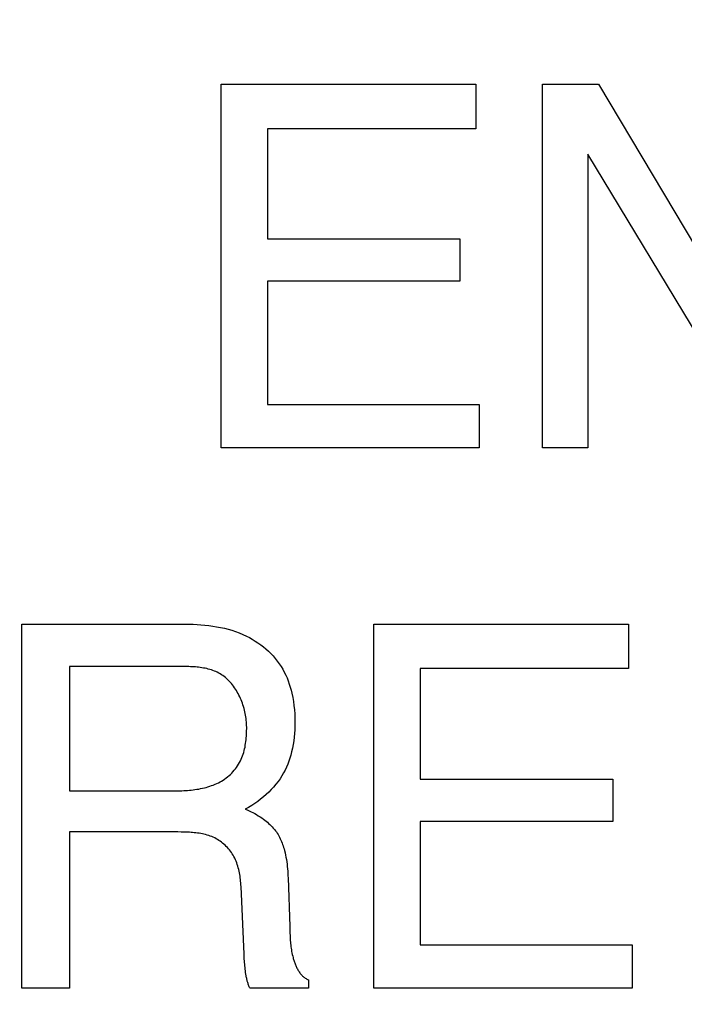
# Model space of a CAD drawing. Units: millimetres. Extents: x 0 to 1189, y 0 to 841.
# Drawn here: x 758 to 759, y 353 to 354 of the extents above; entities that cross this region are included whole.
import ezdxf

# ---------------------------------------------------------------- set-up
doc = ezdxf.new("R2010")
doc.units = ezdxf.units.MM
doc.header["$LTSCALE"] = 65.395
doc.layers.get('0').update_dxf_attribs({"linetype": 'CONTINUOUS'})
doc.layers.add('7_ALL_FEATURES', color=7, linetype='CONTINUOUS')
doc.layers.add('DEF_DRAFT_DIM', color=7, linetype='CONTINUOUS')
doc.styles.get("Standard").update_dxf_attribs({"font": 'txt', "width": 0.8})
doc.dimstyles.new('DIMSTYLE_1', dxfattribs={"dimtxt": 1.5, "dimasz": 3, "dimexe": 0.8, "dimexo": 0.2, "dimgap": 0.375, "dimtad": 1, "dimdsep": 46, "dimtxsty": 'Standard', "dimblk": 'OPEN', "dimblk1": 'OPEN', "dimblk2": 'OPEN', "dimcen": 0.09, "dimazin": 2, "dimtp": 0.1, "dimtm": 0.1, "dimtfac": 1, "dimtdec": 0, "dimtofl": 0, "dimtmove": 0, "dimatfit": 3, "dimldrblk": 'OPEN', "dimfxl": 1, "dimtolj": 1, "dimarcsym": 0})

# ---------------------------------------------------------------- blocks, each defined once
blk = doc.blocks.new('_OPEN')
at = {"color": 0, "linetype": 'ByBlock'}
for p, q in [((0, 0), (-1, 0.11667)), ((-1, -0.11667), (0, 0)), ((-1, 0), (0, 0))]:
    blk.add_line(p, q, dxfattribs=at)
blk = doc.blocks.new('*D15')
at = {"layer": 'DEF_DRAFT_DIM', "color": 2, "linetype": 'Continuous', "transparency": 16777216}
for p, q in [((798.2948, 355.3799), (798.2948, 293.0908)), ((706.7648, 301.9499), (706.7648, 293.0908)), ((706.7648, 293.0908), (706.7648, 291.9158)), ((798.2948, 293.0908), (798.2948, 291.9158)), ((706.7648, 292.7158), (752.5298, 292.7158)), ((798.2948, 292.7158), (752.5298, 292.7158))]:
    blk.add_line(p, q, dxfattribs=at)
at = {"layer": 'DEF_DRAFT_DIM', "color": 2, "linetype": 'Continuous', "transparency": 16777216, "xscale": 3, "yscale": 3, "zscale": 3, "rotation": 180}
blk.add_blockref('_OPEN', (706.7648, 292.7158), dxfattribs=at)
at = {"layer": 'DEF_DRAFT_DIM', "color": 2, "linetype": 'Continuous', "transparency": 16777216, "xscale": 3, "yscale": 3, "zscale": 3}
blk.add_blockref('_OPEN', (798.2948, 292.7158), dxfattribs=at)
blk = doc.blocks.new('*D19')
at = {"layer": 'DEF_DRAFT_DIM', "color": 2, "linetype": 'Continuous', "transparency": 16777216}
for p, q in [((693.0359, 355.2499), (692.6109, 355.2499)), ((847.2648, 355.2499), (693.0359, 355.2499)), ((693.4109, 355.2499), (693.4109, 327.7249)), ((693.4109, 300.1999), (693.4109, 327.7249)), ((693.0359, 300.1999), (692.6109, 300.1999)), ((711.9586, 300.1999), (693.0359, 300.1999))]:
    blk.add_line(p, q, dxfattribs=at)
at = {"layer": 'DEF_DRAFT_DIM', "color": 2, "linetype": 'Continuous', "transparency": 16777216, "xscale": 3, "yscale": 3, "zscale": 3}
for p, rotation in [((693.4109, 355.2499), 90), ((693.4109, 300.1999), 270)]:
    blk.add_blockref('_OPEN', p, dxfattribs=dict(at, rotation=rotation))
blk = doc.blocks.new('*D20')
at = {"layer": 'DEF_DRAFT_DIM', "color": 2, "linetype": 'Continuous', "transparency": 16777216}
for p, q in [((685.0013, 358.3999), (684.5763, 358.3999)), ((794.2548, 358.3999), (685.0013, 358.3999)), ((685.3763, 358.3999), (685.3763, 329.2999)), ((685.3763, 300.1999), (685.3763, 329.2999)), ((685.0013, 300.1999), (684.5763, 300.1999)), ((711.9586, 300.1999), (685.0013, 300.1999))]:
    blk.add_line(p, q, dxfattribs=at)
at = {"layer": 'DEF_DRAFT_DIM', "color": 2, "linetype": 'Continuous', "transparency": 16777216, "xscale": 3, "yscale": 3, "zscale": 3}
for p, rotation in [((685.3763, 358.3999), 90), ((685.3763, 300.1999), 270)]:
    blk.add_blockref('_OPEN', p, dxfattribs=dict(at, rotation=rotation))

msp = doc.modelspace()

# ---------------------------------------------------------------- linework, layer by layer
at = {"layer": '7_ALL_FEATURES', "color": 40, "linetype": 'Continuous'}
for p, q in [((758.254, 354.2058), (758.6872, 354.2058)), ((758.254, 353.5865), (758.254, 354.2058)), ((758.6872, 354.2058), (758.6872, 354.1299)), ((758.8011, 354.2058), (758.8965, 354.2058)), ((758.8011, 353.5865), (758.8011, 354.2058)), ((758.8965, 354.2058), (759.194, 353.7056)), ((758.6872, 354.1299), (758.3328, 354.1299)), ((758.3328, 354.1299), (758.3328, 353.9421)), ((759.1804, 353.5865), (758.8782, 354.0864)), ((758.8782, 354.0864), (758.8782, 353.5865)), ((758.3328, 353.9421), (758.6602, 353.9421)), ((758.6602, 353.9421), (758.6602, 353.8702)), ((758.6602, 353.8702), (758.3328, 353.8702)), ((758.3328, 353.8702), (758.3328, 353.6602)), ((758.3328, 353.6602), (758.693, 353.6602)), ((758.693, 353.6602), (758.693, 353.5865)), ((758.693, 353.5865), (758.254, 353.5865)), ((758.8782, 353.5865), (758.8011, 353.5865)), ((757.9146, 353.2861), (758.1861, 353.2861)), ((757.9146, 352.6657), (757.9146, 353.2861)), ((758.1861, 353.2861), (758.1927, 353.286)), ((758.1927, 353.286), (758.1994, 353.2859)), ((758.1994, 353.2859), (758.2061, 353.2857)), ((758.2061, 353.2857), (758.2128, 353.2853)), ((758.2128, 353.2853), (758.2195, 353.2849)), ((758.2195, 353.2849), (758.2262, 353.2843)), ((758.2262, 353.2843), (758.2329, 353.2835)), ((758.2329, 353.2835), (758.2395, 353.2826)), ((758.2395, 353.2826), (758.2461, 353.2816)), ((758.514, 353.2861), (758.9474, 353.2861)), ((758.514, 352.6657), (758.514, 353.2861)), ((758.9474, 353.2861), (758.9474, 353.2102)), ((758.2461, 353.2816), (758.2527, 353.2803)), ((758.2527, 353.2803), (758.2593, 353.2789)), ((758.2593, 353.2789), (758.2657, 353.2773)), ((758.2657, 353.2773), (758.2721, 353.2754)), ((758.2721, 353.2754), (758.2785, 353.2733)), ((758.2785, 353.2733), (758.2847, 353.271)), ((758.2847, 353.271), (758.2909, 353.2684)), ((758.2909, 353.2684), (758.297, 353.2656)), ((758.297, 353.2656), (758.302, 353.263)), ((758.302, 353.263), (758.3069, 353.2602)), ((758.3069, 353.2602), (758.3118, 353.2572)), ((758.3118, 353.2572), (758.3165, 353.2541)), ((758.3165, 353.2541), (758.3212, 353.2508)), ((758.3212, 353.2508), (758.3257, 353.2473)), ((758.3257, 353.2473), (758.33, 353.2436)), ((758.33, 353.2436), (758.3342, 353.2398)), ((758.3342, 353.2398), (758.3383, 353.2358)), ((758.3383, 353.2358), (758.3422, 353.2317)), ((758.3422, 353.2317), (758.3459, 353.2274)), ((758.3459, 353.2274), (758.3494, 353.223)), ((758.3494, 353.223), (758.3528, 353.2184)), ((758.3528, 353.2184), (758.3559, 353.2138)), ((758.1905, 353.2138), (757.9957, 353.2138)), ((757.9957, 353.2138), (757.9957, 353.002)), ((758.1932, 353.2138), (758.1905, 353.2138)), ((758.196, 353.2137), (758.1932, 353.2138)), ((758.1988, 353.2136), (758.196, 353.2137)), ((758.2016, 353.2135), (758.1988, 353.2136)), ((758.2044, 353.2134), (758.2016, 353.2135)), ((758.2072, 353.2132), (758.2044, 353.2134)), ((758.21, 353.213), (758.2072, 353.2132)), ((758.2128, 353.2128), (758.21, 353.213)), ((758.2155, 353.2125), (758.2128, 353.2128)), ((758.2183, 353.2121), (758.2155, 353.2125)), ((758.2211, 353.2117), (758.2183, 353.2121)), ((758.2238, 353.2112), (758.2211, 353.2117)), ((758.2265, 353.2107), (758.2238, 353.2112)), ((758.2292, 353.2101), (758.2265, 353.2107)), ((758.2319, 353.2094), (758.2292, 353.2101)), ((758.2346, 353.2087), (758.2319, 353.2094)), ((758.2372, 353.2079), (758.2346, 353.2087)), ((758.2398, 353.207), (758.2372, 353.2079)), ((758.2423, 353.2061), (758.2398, 353.207)), ((758.2448, 353.205), (758.2423, 353.2061)), ((758.2473, 353.2039), (758.2448, 353.205)), ((758.2497, 353.2026), (758.2473, 353.2039)), ((758.252, 353.2013), (758.2497, 353.2026)), ((758.2544, 353.1998), (758.252, 353.2013)), ((758.2567, 353.1983), (758.2544, 353.1998)), ((758.3559, 353.2138), (758.3588, 353.209)), ((758.3588, 353.209), (758.3614, 353.2041)), ((758.3614, 353.2041), (758.3638, 353.1992)), ((758.3638, 353.1992), (758.366, 353.1942)), ((758.9474, 353.2102), (758.5928, 353.2102)), ((758.5928, 353.2102), (758.5928, 353.0219)), ((758.259, 353.1966), (758.2567, 353.1983)), ((758.2612, 353.1948), (758.259, 353.1966)), ((758.2633, 353.193), (758.2612, 353.1948)), ((758.2654, 353.191), (758.2633, 353.193)), ((758.2674, 353.189), (758.2654, 353.191)), ((758.2694, 353.1869), (758.2674, 353.189)), ((758.2713, 353.1847), (758.2694, 353.1869)), ((758.2731, 353.1824), (758.2713, 353.1847)), ((758.2749, 353.1801), (758.2731, 353.1824)), ((758.366, 353.1942), (758.368, 353.1891)), ((758.368, 353.1891), (758.3698, 353.1839)), ((758.3698, 353.1839), (758.3715, 353.1787)), ((758.2766, 353.1777), (758.2749, 353.1801)), ((758.2782, 353.1753), (758.2766, 353.1777)), ((758.2798, 353.1728), (758.2782, 353.1753)), ((758.2813, 353.1702), (758.2798, 353.1728)), ((758.2828, 353.1676), (758.2813, 353.1702)), ((758.2841, 353.165), (758.2828, 353.1676)), ((758.2855, 353.1623), (758.2841, 353.165)), ((758.3715, 353.1787), (758.3729, 353.1734)), ((758.3729, 353.1734), (758.3742, 353.1681)), ((758.3742, 353.1681), (758.3756, 353.1612)), ((758.2867, 353.1595), (758.2855, 353.1623)), ((758.2879, 353.1568), (758.2867, 353.1595)), ((758.289, 353.1539), (758.2879, 353.1568)), ((758.2901, 353.1511), (758.289, 353.1539)), ((758.291, 353.1483), (758.2901, 353.1511)), ((758.292, 353.1454), (758.291, 353.1483)), ((758.3756, 353.1612), (758.3768, 353.1542)), ((758.3768, 353.1542), (758.3778, 353.1471)), ((758.2928, 353.1425), (758.292, 353.1454)), ((758.2936, 353.1396), (758.2928, 353.1425)), ((758.2943, 353.1367), (758.2936, 353.1396)), ((758.2949, 353.1338), (758.2943, 353.1367)), ((758.2955, 353.1308), (758.2949, 353.1338)), ((758.3778, 353.1471), (758.3785, 353.1401)), ((758.3785, 353.1401), (758.379, 353.133)), ((758.379, 353.133), (758.3792, 353.1259)), ((758.2959, 353.1279), (758.2955, 353.1308)), ((758.2963, 353.125), (758.2959, 353.1279)), ((758.2967, 353.1221), (758.2963, 353.125)), ((758.2969, 353.1192), (758.2967, 353.1221)), ((758.2971, 353.1163), (758.2969, 353.1192)), ((758.2972, 353.1135), (758.2971, 353.1163)), ((758.3792, 353.1259), (758.3793, 353.1188)), ((758.3793, 353.1188), (758.3793, 353.1124)), ((758.2968, 353.0951), (758.297, 353.0982)), ((758.297, 353.0982), (758.2971, 353.1013)), ((758.2971, 353.1013), (758.2972, 353.1045)), ((758.2973, 353.1107), (758.2972, 353.1135)), ((758.2972, 353.1045), (758.2973, 353.1076)), ((758.2973, 353.1076), (758.2973, 353.1107)), ((758.3787, 353.0997), (758.3781, 353.0933)), ((758.3791, 353.1061), (758.3787, 353.0997)), ((758.3793, 353.1124), (758.3791, 353.1061)), ((758.295, 353.0796), (758.2955, 353.0827)), ((758.2955, 353.0827), (758.2959, 353.0858)), ((758.2959, 353.0858), (758.2963, 353.0889)), ((758.2963, 353.0889), (758.2966, 353.092)), ((758.2966, 353.092), (758.2968, 353.0951)), ((758.3774, 353.087), (758.3764, 353.0807)), ((758.3781, 353.0933), (758.3774, 353.087)), ((758.2903, 353.0616), (758.2913, 353.0646)), ((758.2913, 353.0646), (758.2922, 353.0675)), ((758.2922, 353.0675), (758.2931, 353.0705)), ((758.2931, 353.0705), (758.2938, 353.0735)), ((758.2938, 353.0735), (758.2945, 353.0766)), ((758.2945, 353.0766), (758.295, 353.0796)), ((758.3738, 353.0682), (758.3724, 353.0629)), ((758.3752, 353.0744), (758.3738, 353.0682)), ((758.3764, 353.0807), (758.3752, 353.0744)), ((758.2834, 353.0474), (758.285, 353.0502)), ((758.285, 353.0502), (758.2865, 353.053)), ((758.2865, 353.053), (758.2879, 353.0558)), ((758.2879, 353.0558), (758.2892, 353.0587)), ((758.2892, 353.0587), (758.2903, 353.0616)), ((758.369, 353.0525), (758.3671, 353.0474)), ((758.3708, 353.0577), (758.369, 353.0525)), ((758.3724, 353.0629), (758.3708, 353.0577)), ((758.2696, 353.03), (758.2718, 353.0322)), ((758.2718, 353.0322), (758.274, 353.0346)), ((758.274, 353.0346), (758.2761, 353.037)), ((758.2761, 353.037), (758.278, 353.0395)), ((758.278, 353.0395), (758.2799, 353.042)), ((758.2799, 353.042), (758.2817, 353.0447)), ((758.2817, 353.0447), (758.2834, 353.0474)), ((758.3601, 353.0325), (758.3573, 353.0278)), ((758.3626, 353.0374), (758.3601, 353.0325)), ((758.3649, 353.0423), (758.3626, 353.0374)), ((758.3671, 353.0474), (758.3649, 353.0423)), ((758.2434, 353.0131), (758.2462, 353.0144)), ((758.2462, 353.0144), (758.2491, 353.0157)), ((758.2491, 353.0157), (758.2519, 353.0172)), ((758.2519, 353.0172), (758.2546, 353.0187)), ((758.2546, 353.0187), (758.2572, 353.0203)), ((758.2572, 353.0203), (758.2598, 353.0221)), ((758.2598, 353.0221), (758.2624, 353.0239)), ((758.2624, 353.0239), (758.2648, 353.0258)), ((758.2648, 353.0258), (758.2672, 353.0279)), ((758.2672, 353.0279), (758.2696, 353.03)), ((758.3507, 353.0178), (758.347, 353.0131)), ((758.3541, 353.0227), (758.3507, 353.0178)), ((758.3573, 353.0278), (758.3541, 353.0227)), ((758.5928, 353.0219), (758.9205, 353.0219)), ((758.9205, 353.0219), (758.9205, 352.95)), ((757.9957, 353.002), (758.1774, 353.002)), ((758.1774, 353.002), (758.1805, 353.0021)), ((758.1805, 353.0021), (758.1837, 353.0021)), ((758.1837, 353.0021), (758.1869, 353.0022)), ((758.1869, 353.0022), (758.1901, 353.0023)), ((758.1901, 353.0023), (758.1933, 353.0025)), ((758.1933, 353.0025), (758.1965, 353.0027)), ((758.1965, 353.0027), (758.1997, 353.003)), ((758.1997, 353.003), (758.2029, 353.0033)), ((758.2029, 353.0033), (758.2061, 353.0037)), ((758.2061, 353.0037), (758.2093, 353.0041)), ((758.2093, 353.0041), (758.2126, 353.0046)), ((758.2126, 353.0046), (758.2157, 353.0051)), ((758.2157, 353.0051), (758.2189, 353.0057)), ((758.2189, 353.0057), (758.2221, 353.0064)), ((758.2221, 353.0064), (758.2252, 353.0071)), ((758.2252, 353.0071), (758.2283, 353.0079)), ((758.2283, 353.0079), (758.2314, 353.0088)), ((758.2314, 353.0088), (758.2344, 353.0098)), ((758.2344, 353.0098), (758.2375, 353.0108)), ((758.2375, 353.0108), (758.2404, 353.0119)), ((758.2404, 353.0119), (758.2434, 353.0131)), ((758.335, 352.9998), (758.3306, 352.9957)), ((758.3392, 353.0041), (758.335, 352.9998)), ((758.3432, 353.0085), (758.3392, 353.0041)), ((758.347, 353.0131), (758.3432, 353.0085)), ((758.3161, 352.984), (758.311, 352.9804)), ((758.3211, 352.9877), (758.3161, 352.984)), ((758.3259, 352.9916), (758.3211, 352.9877)), ((758.3306, 352.9957), (758.3259, 352.9916)), ((758.3004, 352.9738), (758.295, 352.9708)), ((758.295, 352.9708), (758.2983, 352.9694)), ((758.2983, 352.9694), (758.3015, 352.968)), ((758.3058, 352.977), (758.3004, 352.9738)), ((758.3015, 352.968), (758.3047, 352.9664)), ((758.3047, 352.9664), (758.3078, 352.9648)), ((758.311, 352.9804), (758.3058, 352.977)), ((758.3078, 352.9648), (758.311, 352.9632)), ((758.311, 352.9632), (758.3141, 352.9614)), ((758.3141, 352.9614), (758.3171, 352.9596)), ((758.3171, 352.9596), (758.3201, 352.9577)), ((758.3201, 352.9577), (758.3231, 352.9557)), ((758.3231, 352.9557), (758.326, 352.9536)), ((758.326, 352.9536), (758.3282, 352.9519)), ((758.3282, 352.9519), (758.3304, 352.9502)), ((758.3304, 352.9502), (758.3326, 352.9484)), ((758.3326, 352.9484), (758.3347, 352.9465)), ((758.9205, 352.95), (758.5928, 352.95)), ((758.5928, 352.95), (758.5928, 352.7397)), ((758.1799, 352.9319), (757.9957, 352.9319)), ((757.9957, 352.9319), (757.9957, 352.6657)), ((758.1856, 352.9318), (758.1799, 352.9319)), ((758.1884, 352.9318), (758.1856, 352.9318)), ((758.1912, 352.9317), (758.1884, 352.9318)), ((758.194, 352.9316), (758.1912, 352.9317)), ((758.1968, 352.9315), (758.194, 352.9316)), ((758.1997, 352.9314), (758.1968, 352.9315)), ((758.2025, 352.9312), (758.1997, 352.9314)), ((758.2053, 352.931), (758.2025, 352.9312)), ((758.2081, 352.9307), (758.2053, 352.931)), ((758.2109, 352.9304), (758.2081, 352.9307)), ((758.2137, 352.9301), (758.2109, 352.9304)), ((758.3347, 352.9465), (758.3368, 352.9446)), ((758.3368, 352.9446), (758.3388, 352.9426)), ((758.3388, 352.9426), (758.3408, 352.9406)), ((758.3408, 352.9406), (758.3426, 352.9385)), ((758.3426, 352.9385), (758.3445, 352.9363)), ((758.3445, 352.9363), (758.3462, 352.9341)), ((758.3462, 352.9341), (758.3478, 352.9319)), ((758.3478, 352.9319), (758.3493, 352.9297)), ((758.2165, 352.9296), (758.2137, 352.9301)), ((758.2192, 352.9292), (758.2165, 352.9296)), ((758.2219, 352.9286), (758.2192, 352.9292)), ((758.2246, 352.928), (758.2219, 352.9286)), ((758.2273, 352.9274), (758.2246, 352.928)), ((758.23, 352.9266), (758.2273, 352.9274)), ((758.2326, 352.9258), (758.23, 352.9266)), ((758.2352, 352.9249), (758.2326, 352.9258)), ((758.2378, 352.9239), (758.2352, 352.9249)), ((758.2403, 352.9228), (758.2378, 352.9239)), ((758.2428, 352.9217), (758.2403, 352.9228)), ((758.2452, 352.9204), (758.2428, 352.9217)), ((758.2475, 352.9191), (758.2452, 352.9204)), ((758.2498, 352.9176), (758.2475, 352.9191)), ((758.2521, 352.9161), (758.2498, 352.9176)), ((758.2543, 352.9145), (758.2521, 352.9161)), ((758.2564, 352.9128), (758.2543, 352.9145)), ((758.3493, 352.9297), (758.3507, 352.9274)), ((758.3507, 352.9274), (758.352, 352.9251)), ((758.352, 352.9251), (758.3533, 352.9228)), ((758.3533, 352.9228), (758.3544, 352.9204)), ((758.3544, 352.9204), (758.3556, 352.918)), ((758.3556, 352.918), (758.3566, 352.9155)), ((758.3566, 352.9155), (758.3576, 352.913)), ((758.2585, 352.9111), (758.2564, 352.9128)), ((758.2605, 352.9092), (758.2585, 352.9111)), ((758.2625, 352.9073), (758.2605, 352.9092)), ((758.2644, 352.9053), (758.2625, 352.9073)), ((758.2662, 352.9033), (758.2644, 352.9053)), ((758.2679, 352.9012), (758.2662, 352.9033)), ((758.2696, 352.899), (758.2679, 352.9012)), ((758.2712, 352.8968), (758.2696, 352.899)), ((758.2727, 352.8945), (758.2712, 352.8968)), ((758.3576, 352.913), (758.3585, 352.9105)), ((758.3585, 352.9105), (758.3594, 352.908)), ((758.3594, 352.908), (758.3602, 352.9054)), ((758.3602, 352.9054), (758.3609, 352.9029)), ((758.3609, 352.9029), (758.3616, 352.9003)), ((758.3616, 352.9003), (758.3626, 352.8965)), ((758.2742, 352.8922), (758.2727, 352.8945)), ((758.2755, 352.8899), (758.2742, 352.8922)), ((758.2769, 352.8873), (758.2755, 352.8899)), ((758.2781, 352.8846), (758.2769, 352.8873)), ((758.2793, 352.882), (758.2781, 352.8846)), ((758.2803, 352.8792), (758.2793, 352.882)), ((758.3626, 352.8965), (758.3634, 352.8926)), ((758.3634, 352.8926), (758.3642, 352.8887)), ((758.3642, 352.8887), (758.3649, 352.8848)), ((758.3649, 352.8848), (758.3655, 352.881)), ((758.3655, 352.881), (758.366, 352.8771)), ((758.2813, 352.8765), (758.2803, 352.8792)), ((758.2822, 352.8737), (758.2813, 352.8765)), ((758.283, 352.8709), (758.2822, 352.8737)), ((758.2837, 352.8681), (758.283, 352.8709)), ((758.2844, 352.8652), (758.2837, 352.8681)), ((758.285, 352.8624), (758.2844, 352.8652)), ((758.366, 352.8771), (758.3664, 352.8731)), ((758.3664, 352.8731), (758.3668, 352.8692)), ((758.3668, 352.8692), (758.3671, 352.8653)), ((758.3671, 352.8653), (758.3674, 352.8614)), ((758.2855, 352.8595), (758.285, 352.8624)), ((758.286, 352.8566), (758.2855, 352.8595)), ((758.2864, 352.8537), (758.286, 352.8566)), ((758.2867, 352.8508), (758.2864, 352.8537)), ((758.287, 352.8479), (758.2867, 352.8508)), ((758.2873, 352.845), (758.287, 352.8479)), ((758.3674, 352.8614), (758.3676, 352.8574)), ((758.3676, 352.8574), (758.3678, 352.8535)), ((758.3678, 352.8535), (758.3705, 352.7706)), ((758.2875, 352.8421), (758.2873, 352.845)), ((758.2877, 352.8392), (758.2875, 352.8421)), ((758.2929, 352.724), (758.2877, 352.8392)), ((758.3705, 352.7706), (758.3709, 352.7601)), ((758.3709, 352.7601), (758.3711, 352.7548)), ((758.3711, 352.7548), (758.3713, 352.7522)), ((758.3713, 352.7522), (758.3714, 352.7496)), ((758.3714, 352.7496), (758.3716, 352.747)), ((758.3716, 352.747), (758.3718, 352.7444)), ((758.3718, 352.7444), (758.3721, 352.7417)), ((758.3721, 352.7417), (758.3723, 352.7391)), ((758.3723, 352.7391), (758.3726, 352.7365)), ((758.3726, 352.7365), (758.373, 352.7338)), ((758.373, 352.7338), (758.3734, 352.7312)), ((758.3734, 352.7312), (758.3738, 352.7285)), ((758.5928, 352.7397), (758.9534, 352.7397)), ((758.9534, 352.7397), (758.9534, 352.6657)), ((758.2932, 352.7182), (758.2929, 352.724)), ((758.2933, 352.7153), (758.2932, 352.7182)), ((758.2935, 352.7125), (758.2933, 352.7153)), ((758.2937, 352.7096), (758.2935, 352.7125)), ((758.3738, 352.7285), (758.3744, 352.7259)), ((758.3744, 352.7259), (758.3749, 352.7232)), ((758.3749, 352.7232), (758.3756, 352.7205)), ((758.3756, 352.7205), (758.3762, 352.7178)), ((758.3762, 352.7178), (758.3767, 352.7163)), ((758.3767, 352.7163), (758.3771, 352.7148)), ((758.3771, 352.7148), (758.3776, 352.7133)), ((758.3776, 352.7133), (758.3781, 352.7118)), ((758.2939, 352.7067), (758.2937, 352.7096)), ((758.2942, 352.7038), (758.2939, 352.7067)), ((758.2945, 352.701), (758.2942, 352.7038)), ((758.2948, 352.6981), (758.2945, 352.701)), ((758.2951, 352.6952), (758.2948, 352.6981)), ((758.3781, 352.7118), (758.3786, 352.7103)), ((758.3786, 352.7103), (758.3791, 352.7088)), ((758.3791, 352.7088), (758.3797, 352.7073)), ((758.3797, 352.7073), (758.3803, 352.7058)), ((758.3803, 352.7058), (758.3809, 352.7043)), ((758.3809, 352.7043), (758.3815, 352.7029)), ((758.3815, 352.7029), (758.3822, 352.7015)), ((758.3822, 352.7015), (758.3829, 352.7001)), ((758.3829, 352.7001), (758.3836, 352.6987)), ((758.3836, 352.6987), (758.3844, 352.6973)), ((758.3844, 352.6973), (758.3851, 352.696)), ((758.3851, 352.696), (758.386, 352.6947)), ((758.2955, 352.6923), (758.2951, 352.6952)), ((758.296, 352.6895), (758.2955, 352.6923)), ((758.2965, 352.6866), (758.296, 352.6895)), ((758.2967, 352.6852), (758.2965, 352.6866)), ((758.297, 352.6837), (758.2967, 352.6852)), ((758.2973, 352.6823), (758.297, 352.6837)), ((758.2976, 352.6808), (758.2973, 352.6823)), ((758.298, 352.6794), (758.2976, 352.6808)), ((758.2983, 352.678), (758.298, 352.6794)), ((758.386, 352.6947), (758.3868, 352.6934)), ((758.3868, 352.6934), (758.3877, 352.6921)), ((758.3877, 352.6921), (758.3886, 352.6909)), ((758.3886, 352.6909), (758.3896, 352.6898)), ((758.3896, 352.6898), (758.3905, 352.6886)), ((758.3905, 352.6886), (758.3915, 352.6876)), ((758.3915, 352.6876), (758.3926, 352.6865)), ((758.3926, 352.6865), (758.3937, 352.6855)), ((758.3937, 352.6855), (758.3948, 352.6846)), ((758.3948, 352.6846), (758.3959, 352.6837)), ((758.3959, 352.6837), (758.3971, 352.6829)), ((758.3971, 352.6829), (758.3984, 352.6821)), ((758.3984, 352.6821), (758.3996, 352.6814)), ((758.3996, 352.6814), (758.4009, 352.6807)), ((758.4009, 352.6807), (758.4023, 352.6801)), ((758.4023, 352.6801), (758.4023, 352.6657)), ((757.9957, 352.6657), (757.9146, 352.6657)), ((758.2987, 352.6766), (758.2983, 352.678)), ((758.2991, 352.6752), (758.2987, 352.6766)), ((758.2996, 352.6738), (758.2991, 352.6752)), ((758.3, 352.6724), (758.2996, 352.6738)), ((758.3005, 352.671), (758.3, 352.6724)), ((758.3011, 352.6697), (758.3005, 352.671)), ((758.3017, 352.6683), (758.3011, 352.6697)), ((758.3023, 352.667), (758.3017, 352.6683)), ((758.303, 352.6657), (758.3023, 352.667)), ((758.4023, 352.6657), (758.303, 352.6657)), ((758.9534, 352.6657), (758.514, 352.6657))]:
    msp.add_line(p, q, dxfattribs=at)

# ---------------------------------------------------------------- dimensions: what is measured, and where the dimension line sits
at = {"layer": 'DEF_DRAFT_DIM', "color": 2, "linetype": 'Continuous'}
for base, p2, text, picture, middle in [((685.3763, 358.3999), (794.4548, 358.3999), '194', '*D20', (685.3763, 327.4999)), ((693.4109, 355.2499), (847.4648, 355.2499), '183.5', '*D19', (693.4109, 324.7249))]:
    dim = msp.add_linear_dim(base=base, p1=(712.1586, 300.1999), p2=p2, angle=90, text=text, dimstyle='DIMSTYLE_1', dxfattribs=at)
    dim.commit()
    dim.dimension.update_dxf_attribs({"geometry": picture, "text_midpoint": middle, "dimtype": 160})
dim = msp.add_linear_dim(base=(798.2948, 292.7158), p1=(706.7648, 302.1499), p2=(798.2948, 355.5799), text='305.1', dimstyle='DIMSTYLE_1', dxfattribs=at)
dim.commit()
dim.dimension.update_dxf_attribs({"geometry": '*D15', "text_midpoint": (757.4515, 292.7158), "dimtype": 160})

doc.saveas('drawing.dxf')
